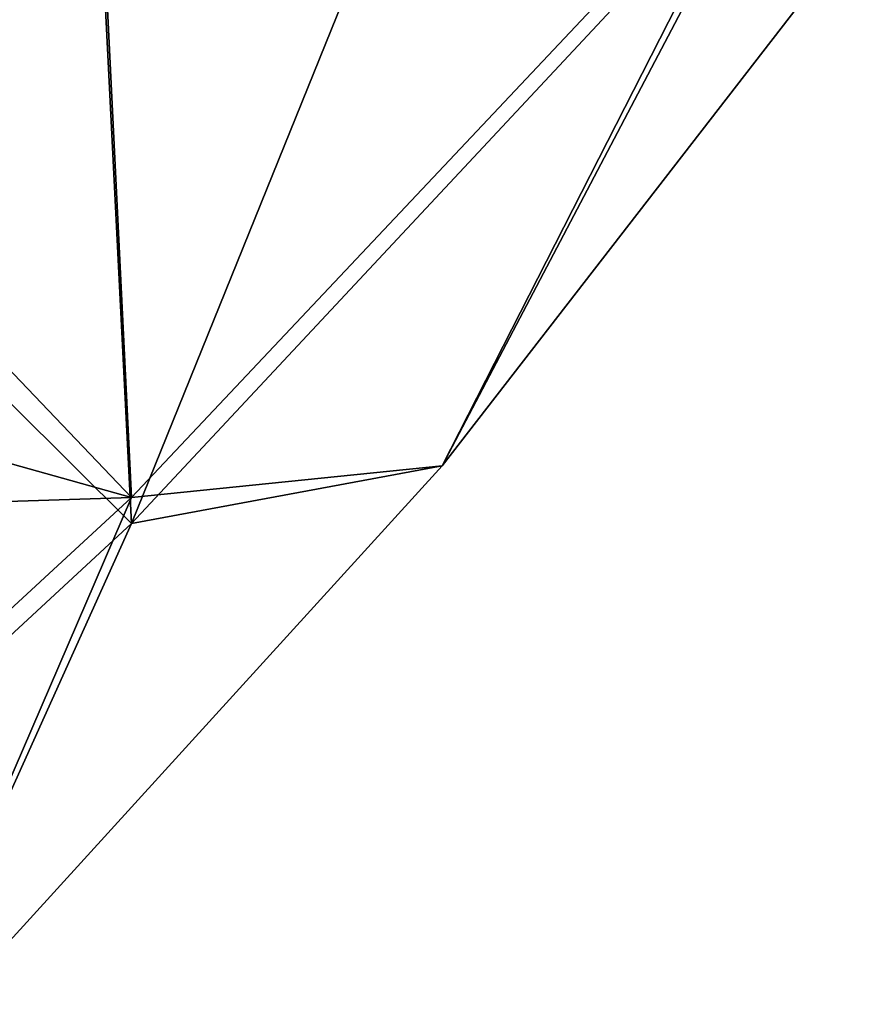
# Model space of a CAD drawing. Units: millimetres. Extents: x -99 to 805, y -71 to 117.
# Drawn here: x 564 to 579, y 46 to 64 of the extents above; entities that cross this region are included whole.
import ezdxf

# ---------------------------------------------------------------- set-up
doc = ezdxf.new("R2010")
doc.units = ezdxf.units.MM
doc.header["$LTSCALE"] = 65.185185
for name, color, linetype in [('216', 7, 'CONTINUOUS'), ('221', 7, 'CONTINUOUS'), ('239', 7, 'CONTINUOUS')]:
    doc.layers.add(name, color=color, linetype=linetype)

msp = doc.modelspace()

# ---------------------------------------------------------------- linework, layer by layer
at = {"layer": '216', "linetype": 'Continuous'}
for points in [[(575.437, 77.37, -7.961), (566.375, 54.981, 9.753), (565.637, 69.648, -15.754), (575.437, 77.37, -7.961)], [(577.877, 67.287, 16.342), (566.375, 54.981, 9.753), (575.437, 77.37, -7.961), (577.877, 67.287, 16.342)], [(565.637, 69.648, -15.754), (566.375, 54.981, 9.753), (557.811, 63.492, -19.364), (565.637, 69.648, -15.754)], [(566.375, 54.981, 9.753), (577.877, 67.287, 16.342), (571.949, 56.015, 38.771), (566.375, 54.981, 9.753)], [(571.949, 56.015, 38.771), (577.877, 67.287, 16.342), (579.301, 65.508, 38.694), (571.949, 56.015, 38.771)], [(566.375, 54.981, 9.753), (553.351, 42.927, 7.424), (557.811, 63.492, -19.364), (566.375, 54.981, 9.753)], [(561.832, 44.913, 38.86), (566.375, 54.981, 9.753), (571.949, 56.015, 38.771), (561.832, 44.913, 38.86)], [(553.351, 42.927, 7.424), (566.375, 54.981, 9.753), (561.832, 44.913, 38.86), (553.351, 42.927, 7.424)]]:
    msp.add_3dface(points, dxfattribs=at)
at = {"layer": '221', "linetype": 'Continuous'}
msp.add_3dface([(557.855, 64.317, -19.561), (565.637, 69.648, -15.754), (557.811, 63.492, -19.364), (557.855, 64.317, -19.561)], dxfattribs=at)
at = {"layer": '239', "linetype": 'Continuous'}
for points in [[(557.811, 64.427, 96.777), (566.375, 55.449, 67.801), (565.637, 70.524, 93.068), (557.811, 64.427, 96.777)], [(566.375, 55.449, 67.801), (577.877, 67.646, 61.015), (565.637, 70.524, 93.068), (566.375, 55.449, 67.801)], [(566.375, 55.449, 67.801), (571.949, 56.015, 38.771), (577.877, 67.646, 61.015), (566.375, 55.449, 67.801)], [(571.949, 56.015, 38.771), (579.301, 65.508, 38.694), (577.877, 67.646, 61.015), (571.949, 56.015, 38.771)], [(551.589, 59.586, 98.395), (566.375, 55.449, 67.801), (557.811, 64.427, 96.777), (551.589, 59.586, 98.395)], [(545.438, 54.774, 98.948), (566.375, 55.449, 67.801), (551.589, 59.586, 98.395), (545.438, 54.774, 98.948)], [(561.832, 44.913, 38.86), (571.949, 56.015, 38.771), (566.375, 55.449, 67.801), (561.832, 44.913, 38.86)], [(553.351, 43.433, 70.324), (566.375, 55.449, 67.801), (545.438, 54.774, 98.948), (553.351, 43.433, 70.324)], [(553.351, 43.433, 70.324), (561.832, 44.913, 38.86), (566.375, 55.449, 67.801), (553.351, 43.433, 70.324)]]:
    msp.add_3dface(points, dxfattribs=at)

doc.saveas('drawing.dxf')
